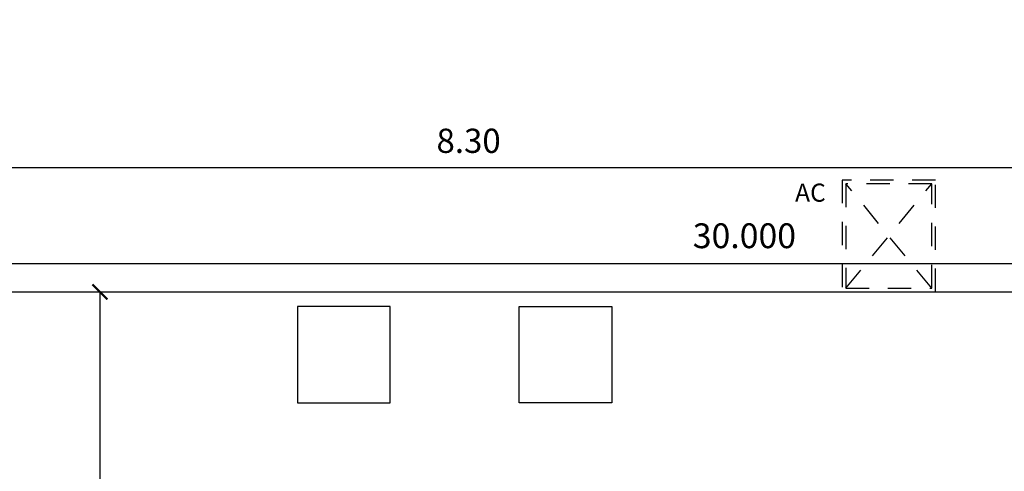
# Model space of a CAD drawing. Extents: x 561781.7 to 561873.2, y 8577889.2 to 8577951.7.
# Drawn here: x 561822.6 to 561827.9, y 8577918.7 to 8577921.1 of the extents above; entities that cross this region are included whole.
import ezdxf

# ---------------------------------------------------------------- set-up
doc = ezdxf.new("R2010")
doc.units = 0
doc.header["$MEASUREMENT"] = 0
doc.header["$PDMODE"] = 34
doc.header["$PDSIZE"] = 0.2
doc.linetypes.add('HIDDEN2', pattern=[0.1875, 0.125, -0.0625])
doc.linetypes.add('LIN0', pattern=[0])
doc.layers.get('0').update_dxf_attribs({"linetype": 'CONTINUOUS'})
doc.layers.get('Defpoints').update_dxf_attribs({"linetype": 'CONTINUOUS'})
for name, color, linetype in [('4', 7, 'CONTINUOUS'), ('COTA', 2, 'LIN0'), ('MALHA', 8, 'CONTINUOUS'), ('MOBILHA', 8, 'CONTINUOUS'), ('Paredes', 7, 'CONTINUOUS'), ('TEXTO-80', 8, 'CONTINUOUS')]:
    doc.layers.add(name, color=color, linetype=linetype)
doc.styles.add('ROMANS', font='romans.shx', dxfattribs={"height": 0.00775})
doc.styles.get("Standard").update_dxf_attribs({"font": 'romans.shx', "height": 0.13})
doc.dimstyles.new('1-50', dxfattribs={"dimtxt": 0.15, "dimasz": 0.08, "dimexe": 0.1, "dimexo": 0.5, "dimgap": 0.08, "dimtad": 1, "dimzin": 4, "dimdsep": 46, "dimtxsty": 'Standard', "dimblk": 'ARCHTICK', "dimcen": 0.1, "dimclrd": 8, "dimclre": 8, "dimclrt": 256, "dimadec": 0, "dimazin": 1, "dimtfac": 1, "dimtix": 1, "dimtmove": 0, "dimatfit": 0, "dimfxl": 0.2, "dimfxlon": 1, "dimtolj": 1, "dimtzin": 0, "dimarcsym": 1})

# ---------------------------------------------------------------- blocks, each defined once
blk = doc.blocks.new('_ArchTick')
at = {"color": 0, "linetype": 'ByBlock', "const_width": 0.15}
blk.add_lwpolyline([(-0.5, -0.5), (0.5, 0.5)], dxfattribs=at)
blk = doc.blocks.new('*D234')
at = {"layer": 'COTA', "color": 8, "lineweight": -2, "transparency": 16777216}
for p, q in [((561823.0574, 8577919.6543), (561823.1574, 8577919.6543)), ((561823.0574, 8577919.6543), (561823.0574, 8577910.0543)), ((561823.0574, 8577910.0543), (561823.1574, 8577910.0543))]:
    blk.add_line(p, q, dxfattribs=at)
at = {"layer": 'Defpoints', "color": 0, "transparency": 16777216}
for p in [(561822.9093, 8577919.6543), (561822.9093, 8577910.0543), (561823.0574, 8577910.0543)]:
    blk.add_point(p, dxfattribs=at)
at = {"layer": 'COTA', "color": 8, "lineweight": -2, "transparency": 16777216, "xscale": 0.07999999999999999, "yscale": 0.07999999999999999, "zscale": 0.07999999999999999}
for p, rotation in [((561823.0574, 8577919.6543), 90), ((561823.0574, 8577910.0543), 270)]:
    blk.add_blockref('_ArchTick', p, dxfattribs=dict(at, rotation=rotation))
at = {"layer": 'COTA', "transparency": 16777216, "insert": (561822.9124, 8577914.8543), "char_height": 0.13, "attachment_point": 5, "rotation": 90}
blk.add_mtext('\\A1;9.60', dxfattribs=at)
blk = doc.blocks.new('*D300')
at = {"layer": 'Defpoints', "color": 0, "linetype": 'Continuous', "transparency": 16777216}
for p in [(561820.8851, 8577920.3196), (561820.8851, 8577920.304), (561829.1851, 8577919.6543)]:
    blk.add_point(p, dxfattribs=at)
at = {"layer": 'MALHA', "color": 8, "linetype": 'Continuous', "lineweight": -2, "transparency": 16777216}
for p, q in [((561820.8851, 8577920.3196), (561820.8851, 8577920.4196)), ((561829.1851, 8577920.1543), (561829.1851, 8577920.4196)), ((561829.1851, 8577920.3196), (561820.8851, 8577920.3196))]:
    blk.add_line(p, q, dxfattribs=at)
at = {"layer": 'MALHA', "color": 8, "linetype": 'Continuous', "lineweight": -2, "transparency": 16777216, "xscale": 0.07999999999999999, "yscale": 0.07999999999999999, "zscale": 0.07999999999999999, "rotation": 180}
blk.add_blockref('_ArchTick', (561820.8851, 8577920.3196), dxfattribs=at)
at = {"layer": 'MALHA', "color": 8, "linetype": 'Continuous', "lineweight": -2, "transparency": 16777216, "xscale": 0.07999999999999999, "yscale": 0.07999999999999999, "zscale": 0.07999999999999999}
blk.add_blockref('_ArchTick', (561829.1851, 8577920.3196), dxfattribs=at)
at = {"layer": 'MALHA', "linetype": 'Continuous', "transparency": 16777216, "insert": (561825.0351, 8577920.4646), "char_height": 0.13, "attachment_point": 5}
blk.add_mtext('\\A1;8.30', dxfattribs=at)

msp = doc.modelspace()

# ---------------------------------------------------------------- linework, layer by layer
at = {"layer": '4'}
msp.add_line((561832.9351, 8577919.8043), (561820.8851, 8577919.8043), dxfattribs=at)
msp.add_lwpolyline([(561820.7351, 8577922.1543), (561820.7351, 8577919.6543), (561829.1851, 8577919.6543)], dxfattribs=at)
at = {"layer": 'MOBILHA', "linetype": 'Continuous'}
for points in [[(561824.1173, 8577919.5768), (561824.1173, 8577919.0599), (561824.6143, 8577919.0599), (561824.6143, 8577919.5768)], [(561825.8028, 8577919.5768), (561825.8028, 8577919.0599), (561825.3058, 8577919.0599), (561825.3058, 8577919.5768)]]:
    msp.add_lwpolyline(points, close=True, dxfattribs=at)
at = {"layer": 'Paredes', "color": 2, "linetype": 'HIDDEN2'}
for p, q in [((561827.5192, 8577919.6743), (561827.0592, 8577920.2343)), ((561827.0592, 8577919.6743), (561827.5192, 8577920.2343))]:
    msp.add_line(p, q, dxfattribs=at)
for points in [[(561827.5392, 8577919.6543), (561827.5392, 8577920.2543), (561827.0392, 8577920.2543), (561827.0392, 8577919.6543)], [(561827.5192, 8577919.6743), (561827.5192, 8577920.2343), (561827.0592, 8577920.2343), (561827.0592, 8577919.6743)]]:
    msp.add_lwpolyline(points, close=True, dxfattribs=at)

# ---------------------------------------------------------------- texts
at = {"layer": 'Paredes', "color": 2, "linetype": 'HIDDEN2', "ltscale": 0.05, "style": 'ROMANS'}
msp.add_text('AC', height=0.09696, dxfattribs=at).set_placement((561826.7863, 8577920.1382))
at = {"layer": 'TEXTO-80', "color": 2, "style": 'ROMANS'}
msp.add_text('30.000', height=0.13297, dxfattribs=at).set_placement((561826.2375, 8577919.889))

# ---------------------------------------------------------------- dimensions: what is measured, and where the dimension line sits
at = {"layer": 'COTA'}
dim = msp.add_linear_dim(base=(561823.0574, 8577910.0543), p1=(561822.9093, 8577919.6543), p2=(561822.9093, 8577910.0543), angle=90, dimstyle='1-50', dxfattribs=at)
dim.commit()
dim.dimension.update_dxf_attribs({"geometry": '*D234', "text_midpoint": (561822.9124, 8577914.8543)})
at = {"layer": 'MALHA', "linetype": 'Continuous'}
dim = msp.add_linear_dim(base=(561820.8851, 8577920.3196), p1=(561829.1851, 8577919.6543), p2=(561820.8851, 8577920.304), dimstyle='1-50', override={"dimtmove": 1}, dxfattribs=at)
dim.commit()
dim.dimension.update_dxf_attribs({"geometry": '*D300', "text_midpoint": (561825.0351, 8577920.4646)})

doc.saveas('drawing.dxf')
